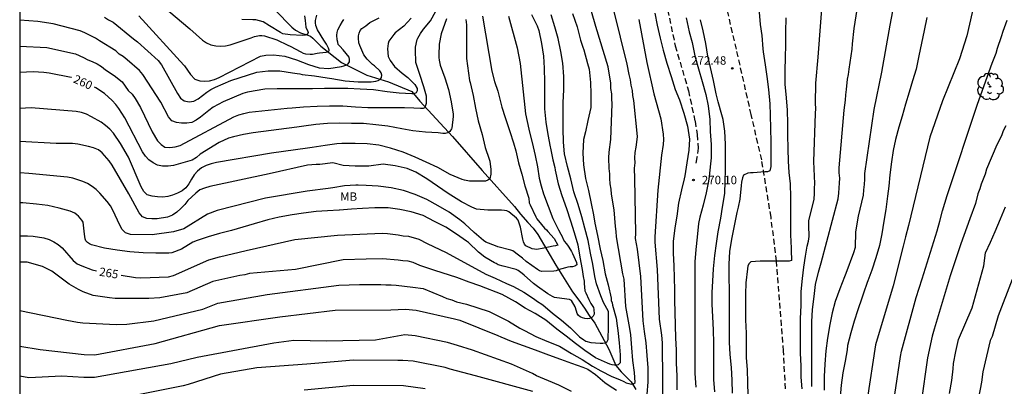
# Model space of a CAD drawing. Units: metres. Extents: x 574694 to 575044, y 4794289 to 4794541.
# Drawn here: x 574694 to 574782, y 4794336 to 4794369 of the extents above; entities that cross this region are included whole.
import ezdxf

# ---------------------------------------------------------------- set-up
doc = ezdxf.new("R2010")
doc.units = ezdxf.units.M
doc.linetypes.add('TRAZOS_NORMALES', pattern=[0.75, 0.5, -0.25])
for name, color, linetype in [('010106', 9, 'Continuous'), ('020104', 34, 'Continuous'), ('020204', 9, 'Continuous'), ('020307', 24, 'Continuous'), ('020308', 9, 'Continuous'), ('050103', 4, 'Continuous'), ('060128', 7, 'TRAZOS_NORMALES'), ('100202', 3, 'Continuous'), ('100301', 7, 'Continuous')]:
    doc.layers.add(name, color=color, linetype=linetype)
doc.layers.add('020105', color=24, linetype='Continuous', lineweight=30)
doc.styles.add('ARIAL', font='ARIAL.TTF', dxfattribs={"height": 1})
doc.styles.add('ARIALI', font='ARIALI.TTF', dxfattribs={"height": 1})

# ---------------------------------------------------------------- blocks, each defined once
blk = doc.blocks.new('COTAPU')
blk.add_circle((0, 0), 0.075)
blk = doc.blocks.new('ARBOL')
blk.add_circle((0, 0), 0.0587)
for centre, radius, start, end in [((-0.564, 0.381), 0.532, 92.28, 254.58), ((-0.28, 0.855), 0.3, 359.28777, 173.60777), ((0.097, 0.97), 0.21, 23.15651, 160.46651), ((0.438, 0.881), 0.24, 301.57804, 139.32804), ((-0.091, 0.321), 0.12, 119.14, 310.56), ((0.656, 0.288), 0.443, 319.85562, 114.76562), ((0.819, -0.249), 0.383, 235.52754, 62.02753), ((-0.556, -0.339), 0.555, 142.64, 266.54), ((-0.039, -0.384), 0.21, 189.64, 323.88), ((0.299, -0.624), 0.532, 224.67, 0.24), ((-0.301, -0.676), 0.45, 213.78, 295.32)]:
    blk.add_arc(centre, radius, start, end)

msp = doc.modelspace()

# ---------------------------------------------------------------- linework, layer by layer
at = {"layer": '010106', "flags": 128}
msp.add_lwpolyline([(574694.374, 4794290.387), (575044.364, 4794290.38), (575044.369, 4794540.372), (574694.379, 4794540.38)], close=True, dxfattribs=at)
at = {"layer": '020104', "flags": 128}
for points, elevation in [([(574783.736, 4794376.88), (574781.777, 4794374.838), (574781.505, 4794374.459), (574779.635, 4794371.361), (574779.249, 4794370.388), (574778.534, 4794367.287), (574777.878, 4794365.225), (574776.355, 4794361.51), (574775.237, 4794358.259), (574773.351, 4794350.433), (574773.082, 4794349.43), (574772.862, 4794348.599), (574771.984, 4794345.054), (574770.407, 4794339.835), (574769.686, 4794334.98)], 279), ([(574764.744, 4794336.118), (574764.744, 4794337.138), (574764.744, 4794338.306), (574764.744, 4794339.488), (574764.744, 4794340.73), (574764.744, 4794341.868), (574764.82, 4794342.976), (574764.96, 4794344.11), (574765.098, 4794345.198), (574765.344, 4794346.282), (574765.582, 4794347.099), (574767.105, 4794352.8), (574767.157, 4794353.285), (574767.174, 4794353.759), (574767.226, 4794354.192), (574767.232, 4794354.631), (574767.198, 4794355.099), (574767.192, 4794355.554), (574767.643, 4794360.678), (574767.748, 4794361.567), (574767.774, 4794362.024), (574767.843, 4794362.508), (574767.93, 4794363.417), (574768.013, 4794363.854), (574768.066, 4794364.302), (574768.333, 4794366.093), (574768.368, 4794366.557), (574768.514, 4794367.925), (574768.957, 4794370.769)], 276), ([(574750.12, 4794335.415), (574750.226, 4794336.555), (574750.214, 4794337.781), (574750.126, 4794338.893), (574750.028, 4794339.998), (574749.879, 4794341.012), (574749.761, 4794341.966), (574749.557, 4794345.887), (574749.261, 4794348.322), (574749.096, 4794349.266), (574749.114, 4794349.706), (574749.02, 4794354.597), (574749.007, 4794355.519), (574749.054, 4794355.993), (574749.029, 4794356.44), (574749.056, 4794356.919), (574749.139, 4794357.377), (574749.222, 4794357.842), (574749.26, 4794358.324), (574748.95, 4794361.535), (574748.861, 4794361.975), (574748.818, 4794362.418), (574748.719, 4794362.889), (574748.647, 4794363.373), (574748.533, 4794363.826), (574748.355, 4794364.763), (574747.156, 4794369.54)], 268), ([(574772.052, 4794370.082), (574771.701, 4794368.214), (574770.951, 4794364.047), (574770.27, 4794360.726), (574769.442, 4794355.035), (574769.445, 4794354.543), (574769.416, 4794354.067), (574769.354, 4794353.594), (574769.325, 4794353.109), (574768.861, 4794351.256), (574768.643, 4794349.869), (574768.61, 4794348.472), (574768.466, 4794348.012), (574767.777, 4794346.173), (574767.664, 4794345.878), (574767.234, 4794344.802), (574766.832, 4794343.684), (574766.57, 4794342.682), (574766.358, 4794341.63), (574766.152, 4794340.428), (574766.01, 4794339.286), (574765.9, 4794338.106), (574765.844, 4794337.024), (574765.844, 4794335.806)], 277), ([(574694.375, 4794366.356), (574696.79, 4794366.229), (574699.344, 4794365.674), (574700.045, 4794365.336), (574700.426, 4794365.138), (574700.821, 4794364.986), (574701.252, 4794364.793), (574701.636, 4794364.537), (574701.991, 4794364.267), (574702.776, 4794363.762), (574703.467, 4794363.178), (574703.753, 4794362.816), (574704.026, 4794362.412), (574704.372, 4794362.084), (574704.633, 4794361.699), (574705.094, 4794360.907), (574706.131, 4794358.74), (574706.62, 4794357.935), (574706.95, 4794357.635), (574707.268, 4794357.384), (574707.728, 4794357.345), (574708.197, 4794357.421), (574708.645, 4794357.519), (574713.413, 4794360.083), (574713.848, 4794360.27), (574714.299, 4794360.388), (574714.761, 4794360.483), (574718.141, 4794360.841), (574718.583, 4794360.879), (574719.597, 4794360.963), (574720.801, 4794361.017), (574721.891, 4794361.042), (574723.099, 4794361.042), (574724.221, 4794360.966), (574725.297, 4794360.922), (574726.323, 4794360.916), (574727.475, 4794360.914), (574728.551, 4794360.914), (574729.398, 4794360.87), (574729.976, 4794360.847), (574730.253, 4794360.862), (574730.427, 4794360.942), (574730.475, 4794361.124), (574730.506, 4794361.282), (574730.507, 4794361.482), (574730.531, 4794361.686), (574730.531, 4794361.908), (574730.297, 4794362.74), (574729.921, 4794363.85), (574729.573, 4794364.908), (574729.529, 4794366.024), (574729.533, 4794366.274), (574729.689, 4794366.946), (574729.764, 4794367.077), (574729.991, 4794367.474), (574730.252, 4794367.855), (574730.873, 4794368.6), (574731.34, 4794369.47)], 259), ([(574694.375, 4794342.889), (574698.551, 4794342.032), (574699.509, 4794341.844), (574699.994, 4794341.79), (574702.933, 4794341.624), (574703.885, 4794341.655), (574706.283, 4794341.962), (574710.635, 4794343.01), (574711.077, 4794343.17), (574711.965, 4794343.536), (574716.369, 4794344.308), (574722.737, 4794345.13), (574724.553, 4794345.181), (574726.465, 4794345.198), (574726.918, 4794345.16), (574727.389, 4794345.164), (574727.837, 4794345.129), (574729.292, 4794344.937), (574730.228, 4794344.834), (574731.93, 4794344.113), (574732.318, 4794343.94), (574732.781, 4794343.827), (574733.194, 4794343.644), (574734.073, 4794343.444), (574736.077, 4794342.776), (574737.796, 4794341.923), (574738.804, 4794341.309), (574739.226, 4794341.093), (574740.24, 4794340.557), (574741.212, 4794340.157), (574742.352, 4794339.709), (574743.404, 4794339.073), (574744.356, 4794338.527), (574745.272, 4794337.935), (574746.006, 4794337.525), (574746.98, 4794337.017), (574747.666, 4794336.763), (574748.068, 4794336.569), (574748.264, 4794336.457), (574748.484, 4794336.381), (574748.7, 4794336.347), (574748.91, 4794336.353), (574749.068, 4794336.493), (574748.99, 4794337.359), (574748.856, 4794338.447), (574748.77, 4794339.553), (574748.662, 4794340.73), (574748.579, 4794341.286), (574748.236, 4794343.231), (574748.087, 4794345.673), (574747.976, 4794346.136), (574747.409, 4794349.408), (574747.387, 4794349.891), (574747.301, 4794350.346), (574747.198, 4794351.814), (574746.952, 4794353.22), (574746.932, 4794353.651), (574746.849, 4794354.136), (574746.816, 4794354.592), (574746.813, 4794355.023), (574746.764, 4794355.485), (574746.724, 4794356.452), (574746.74, 4794356.935), (574746.887, 4794358.068), (574747.014, 4794361.236), (574746.986, 4794361.675), (574746.992, 4794362.127), (574746.902, 4794362.595), (574746.889, 4794363.074), (574746.67, 4794364.532), (574745.569, 4794368.089), (574745.186, 4794369.429)], 267), ([(574743.481, 4794369.258), (574743.905, 4794368.074), (574744.211, 4794366.904), (574744.423, 4794366.282), (574744.503, 4794366.04), (574744.833, 4794364.816), (574744.973, 4794364.3), (574745.093, 4794363.138), (574745.121, 4794362.116), (574745.107, 4794360.912), (574744.847, 4794359.744), (574744.635, 4794358.76), (574744.457, 4794358.058), (574744.397, 4794356.866), (574744.481, 4794355.818), (574744.661, 4794354.6), (574744.915, 4794353.526), (574745.147, 4794352.376), (574745.344, 4794351.366), (574745.472, 4794350.63), (574745.708, 4794349.536), (574745.958, 4794348.338), (574746.18, 4794347.318), (574746.402, 4794346.142), (574746.652, 4794345.162), (574746.926, 4794343.982), (574746.934, 4794343.778), (574747.008, 4794343.566), (574747.05, 4794343.352), (574747.36, 4794342.2), (574747.463, 4794341.521), (574747.528, 4794341.099), (574747.632, 4794340.009), (574747.732, 4794338.937), (574747.714, 4794338.229), (574747.57, 4794338.073), (574747.554, 4794338.065), (574747.348, 4794338.021), (574747.228, 4794338.023), (574747.028, 4794338.055), (574746.82, 4794338.111), (574746.614, 4794338.199), (574745.526, 4794338.661), (574744.588, 4794339.339), (574743.75, 4794339.945), (574742.936, 4794340.585), (574742.088, 4794341.215), (574741.126, 4794342.017), (574740.168, 4794342.609), (574739.294, 4794343.099), (574738.441, 4794343.633), (574737.255, 4794344.308), (574735.252, 4794345.055), (574734.309, 4794345.409), (574733.209, 4794345.802), (574731.249, 4794346.437), (574729.942, 4794346.888), (574729.338, 4794347.155), (574728.888, 4794347.269), (574728.429, 4794347.301), (574727.998, 4794347.363), (574726.613, 4794347.463), (574725.151, 4794347.436), (574723.13, 4794347.364), (574718.872, 4794346.522), (574714.804, 4794346.164), (574714.371, 4794346.045), (574713.925, 4794345.978), (574711.526, 4794345.443), (574709.239, 4794344.457), (574706.835, 4794344.015), (574705.849, 4794343.943), (574702.856, 4794343.949), (574702.362, 4794343.993), (574700.892, 4794344.21), (574700.013, 4794344.534), (574699.587, 4794344.738), (574698.761, 4794345.217), (574697.219, 4794346.382), (574696.392, 4794346.779), (574695.041, 4794347.163), (574694.375, 4794347.178)], 266), ([(574739.837, 4794369.156), (574740.349, 4794368.168), (574740.503, 4794367.75), (574740.749, 4794366.606), (574740.925, 4794365.47), (574740.987, 4794364.39), (574740.991, 4794363.172), (574740.991, 4794362.012), (574740.991, 4794360.794), (574741.121, 4794359.616), (574741.313, 4794358.52), (574741.505, 4794357.413), (574741.525, 4794357.296), (574741.749, 4794356.256), (574741.923, 4794355.588), (574741.957, 4794355.354), (574742.215, 4794354.14), (574742.547, 4794353.102), (574742.969, 4794351.926), (574743.301, 4794350.844), (574743.63, 4794349.816), (574743.952, 4794348.7), (574744.144, 4794347.626), (574744.344, 4794346.528), (574744.446, 4794345.9), (574744.516, 4794345.48), (574744.516, 4794345.262), (574744.582, 4794344.634), (574744.678, 4794344.436), (574744.932, 4794343.85), (574745.128, 4794343.496), (574745.344, 4794343.158), (574745.394, 4794342.959), (574745.42, 4794342.547), (574745.32, 4794342.369), (574745.212, 4794342.243), (574745.01, 4794342.157), (574744.798, 4794342.135), (574744.588, 4794342.161), (574744.38, 4794342.223), (574744.184, 4794342.303), (574744.018, 4794342.435), (574743.908, 4794342.605), (574743.86, 4794342.817), (574743.732, 4794343.213), (574743.406, 4794343.753), (574743.234, 4794343.859), (574743.002, 4794343.897), (574741.904, 4794344.025), (574741.716, 4794344.107), (574741.518, 4794344.245), (574741.302, 4794344.369), (574740.368, 4794345.003), (574740.013, 4794345.285), (574739.187, 4794346.023), (574739.033, 4794346.171), (574738.675, 4794346.439), (574738.481, 4794346.513), (574737.343, 4794346.821), (574736.893, 4794346.945), (574736.699, 4794347.039), (574736.564, 4794347.116), (574735.695, 4794347.607), (574735.137, 4794348.067), (574734.247, 4794348.909), (574734.061, 4794349.043), (574733.193, 4794349.655), (574732.245, 4794350.281), (574731.241, 4794350.789), (574730.235, 4794351.315), (574729.143, 4794351.633), (574728.147, 4794351.855), (574727.123, 4794352.007), (574725.939, 4794352.007), (574724.843, 4794351.945), (574723.843, 4794351.869), (574722.778, 4794351.787), (574722.757, 4794351.785), (574721.719, 4794351.743), (574720.715, 4794351.667), (574719.605, 4794351.519), (574718.597, 4794351.385), (574717.431, 4794351.177), (574716.409, 4794350.937), (574715.217, 4794350.577), (574714.191, 4794350.281), (574713.179, 4794349.985), (574712.123, 4794349.725), (574711.117, 4794349.411), (574710.147, 4794349.109), (574709.749, 4794348.961), (574708.761, 4794348.339), (574707.881, 4794347.989), (574707.625, 4794347.985), (574706.464, 4794347.985), (574705.33, 4794347.987), (574704.15, 4794348.097), (574703.032, 4794348.231), (574701.914, 4794348.427), (574700.762, 4794348.713), (574700.572, 4794348.795), (574700.406, 4794348.909), (574700.256, 4794349.067), (574700.188, 4794349.257), (574700.12, 4794349.663), (574700.014, 4794350.733), (574699.892, 4794350.905), (574699.606, 4794351.243), (574699.442, 4794351.389), (574699.266, 4794351.509), (574699.054, 4794351.619), (574698.858, 4794351.689), (574697.89, 4794351.967), (574696.87, 4794352.207), (574695.86, 4794352.321), (574694.664, 4794352.437), (574694.375, 4794352.449)], 264), ([(574735.488, 4794369.031), (574736.331, 4794364.142), (574736.551, 4794363.226), (574736.848, 4794362.353), (574737.214, 4794360.944), (574737.519, 4794360.01), (574737.919, 4794358.778), (574738.261, 4794357.776), (574738.467, 4794357.064), (574738.693, 4794356.002), (574738.979, 4794354.982), (574739.263, 4794353.962), (574739.607, 4794352.856), (574739.635, 4794352.448), (574739.729, 4794352.258), (574740.221, 4794351.184), (574740.337, 4794351.01), (574740.739, 4794350.514), (574741.013, 4794350.19), (574741.171, 4794350.04), (574741.305, 4794349.884), (574741.871, 4794349.274), (574742.181, 4794348.668), (574741.981, 4794348.612), (574741.765, 4794348.58), (574740.951, 4794348.416), (574740.321, 4794348.296), (574739.915, 4794348.354), (574739.349, 4794348.626), (574739.221, 4794348.784), (574739.129, 4794348.976), (574739.065, 4794349.206), (574738.861, 4794350.288), (574738.659, 4794350.916), (574738.521, 4794351.068), (574737.837, 4794351.65), (574737.651, 4794351.726), (574737.445, 4794351.774), (574737.187, 4794351.798), (574735.979, 4794351.8), (574734.977, 4794351.868), (574734.747, 4794351.956), (574734.549, 4794352.06), (574733.625, 4794352.54), (574733.401, 4794352.672), (574732.431, 4794353.272), (574731.507, 4794353.93), (574730.557, 4794354.576), (574729.575, 4794355.154), (574728.795, 4794355.493), (574727.745, 4794355.729), (574726.683, 4794355.867), (574725.407, 4794355.705), (574724.195, 4794355.705), (574723.11, 4794355.769), (574722.205, 4794355.981), (574721.041, 4794355.847), (574720.704, 4794355.837), (574719.947, 4794355.796), (574716.544, 4794355.014), (574711.26, 4794353.883), (574710.793, 4794353.748), (574710.391, 4794353.583), (574710.032, 4794353.29), (574709.326, 4794352.641), (574709.056, 4794352.299), (574708.677, 4794351.926), (574708.325, 4794351.622), (574707.951, 4794351.341), (574707.517, 4794351.171), (574706.589, 4794351.031), (574706.126, 4794351.01), (574705.671, 4794351.045), (574705.275, 4794351.196), (574704.989, 4794351.538), (574704.085, 4794353.245), (574702.599, 4794355.784), (574702.328, 4794356.167), (574701.7, 4794356.879), (574701.365, 4794357.139), (574700.942, 4794357.317), (574700.489, 4794357.458), (574699.552, 4794357.645), (574699.076, 4794357.707), (574697.604, 4794357.725), (574694.375, 4794357.895)], 262), ([(574737.792, 4794369.025), (574738.59, 4794366.208), (574738.847, 4794364.802), (574739.315, 4794360.341), (574739.612, 4794358.971), (574739.619, 4794358.94), (574739.915, 4794357.792), (574740.163, 4794356.646), (574740.375, 4794355.628), (574740.545, 4794354.626), (574740.695, 4794353.956), (574740.915, 4794353.238), (574741.321, 4794352.136), (574741.735, 4794351.046), (574742.257, 4794350.048), (574742.447, 4794349.658), (574742.577, 4794349.464), (574742.667, 4794349.228), (574742.781, 4794349.016), (574742.94, 4794348.842), (574743.062, 4794348.674), (574743.156, 4794348.492), (574743.406, 4794348.118), (574743.498, 4794347.926), (574743.834, 4794347.156), (574743.864, 4794346.948), (574743.696, 4794346.804), (574743.5, 4794346.754), (574743.294, 4794346.75), (574743.08, 4794346.726), (574742.868, 4794346.662), (574742.224, 4794346.482), (574742.038, 4794346.39), (574741.836, 4794346.362), (574740.759, 4794346.353), (574740.559, 4794346.415), (574740.371, 4794346.505), (574739.385, 4794347.225), (574739.049, 4794347.527), (574738.709, 4794347.793), (574738.189, 4794348.165), (574738.003, 4794348.243), (574736.851, 4794348.547), (574736.655, 4794348.621), (574735.781, 4794348.955), (574735.597, 4794349.085), (574734.759, 4794349.817), (574733.915, 4794350.585), (574733.471, 4794350.935), (574732.525, 4794351.611), (574731.569, 4794352.189), (574730.545, 4794352.739), (574729.509, 4794353.171), (574728.479, 4794353.527), (574727.387, 4794353.779), (574726.229, 4794353.933), (574725.159, 4794353.991), (574724.453, 4794354.017), (574724.247, 4794354.015), (574723.219, 4794353.937), (574722.187, 4794353.779), (574721.785, 4794353.726), (574719.911, 4794353.485), (574716.221, 4794352.857), (574711.933, 4794351.772), (574711.061, 4794351.427), (574708.967, 4794350.123), (574708.042, 4794349.855), (574706.133, 4794349.601), (574704.224, 4794349.64), (574703.777, 4794349.763), (574703.487, 4794350.067), (574703.279, 4794350.449), (574702.654, 4794351.793), (574702.428, 4794352.187), (574702.157, 4794352.549), (574701.509, 4794353.291), (574701.165, 4794353.613), (574700.806, 4794353.902), (574700.41, 4794354.159), (574699.976, 4794354.348), (574699.083, 4794354.64), (574698.608, 4794354.717), (574695.186, 4794355.058), (574694.375, 4794355.099)], 263), ([(574729.147, 4794368.857), (574728.495, 4794368.121), (574727.747, 4794367.53), (574727.617, 4794367.378), (574727.185, 4794366.788), (574727.115, 4794366.6), (574727.075, 4794366.36), (574727.067, 4794366.122), (574727.119, 4794365.444), (574727.195, 4794365.258), (574727.295, 4794365.08), (574727.675, 4794364.562), (574728.369, 4794363.966), (574728.849, 4794363.568), (574729.021, 4794363.42), (574729.479, 4794362.964), (574729.681, 4794362.598), (574729.685, 4794362.388), (574729.599, 4794362.198), (574729.409, 4794362.128), (574729.207, 4794362.128), (574728.097, 4794362.17), (574727.035, 4794362.294), (574725.805, 4794362.474), (574724.615, 4794362.544), (574723.525, 4794362.608), (574722.491, 4794362.608), (574721.467, 4794362.608), (574720.397, 4794362.58), (574719.301, 4794362.567), (574718.205, 4794362.567), (574717.258, 4794362.567), (574716.158, 4794362.533), (574714.622, 4794362.269), (574714.19, 4794362.151), (574712.444, 4794361.41), (574711.578, 4794360.927), (574711.176, 4794360.652), (574710.435, 4794360.044), (574710.065, 4794359.778), (574709.663, 4794359.589), (574709.222, 4794359.513), (574708.765, 4794359.51), (574708.298, 4794359.562), (574707.898, 4794359.737), (574707.61, 4794360.077), (574706.925, 4794361.389), (574705.32, 4794363.847), (574705.016, 4794364.191), (574703.921, 4794365.15), (574703.554, 4794365.431), (574703.209, 4794365.653), (574702.913, 4794365.933), (574701.464, 4794366.842), (574701.111, 4794367.078), (574700.172, 4794367.546), (574699.735, 4794367.732), (574697.352, 4794368.327), (574695.976, 4794368.55), (574694.375, 4794368.675)], 258), ([(574734.028, 4794368.734), (574734.065, 4794368.247), (574734.065, 4794365.258), (574734.346, 4794363.305), (574734.393, 4794363.124), (574734.675, 4794361.962), (574734.859, 4794360.864), (574735.097, 4794359.71), (574735.455, 4794358.506), (574735.741, 4794357.358), (574736.083, 4794356.328), (574736.137, 4794356.128), (574736.229, 4794355.404), (574736.229, 4794354.984), (574736.145, 4794354.578), (574735.961, 4794354.444), (574735.769, 4794354.38), (574735.541, 4794354.374), (574734.347, 4794354.38), (574733.903, 4794354.454), (574733.695, 4794354.524), (574732.631, 4794354.968), (574731.529, 4794355.568), (574730.493, 4794356.054), (574729.501, 4794356.492), (574728.437, 4794356.93), (574727.329, 4794357.306), (574726.275, 4794357.55), (574725.233, 4794357.687), (574724.187, 4794357.697), (574723.007, 4794357.709), (574722.565, 4794357.677), (574721.503, 4794357.527), (574720.347, 4794357.341), (574719.959, 4794357.291), (574716.748, 4794356.839), (574711.85, 4794356.022), (574711.377, 4794355.908), (574710.938, 4794355.747), (574710.521, 4794355.536), (574710.167, 4794355.258), (574709.875, 4794354.925), (574709.631, 4794354.539), (574709.41, 4794354.129), (574709.14, 4794353.759), (574708.799, 4794353.492), (574708.389, 4794353.302), (574707.949, 4794353.128), (574707.526, 4794352.992), (574707.08, 4794352.958), (574706.609, 4794352.975), (574706.143, 4794353.02), (574705.702, 4794353.164), (574705.392, 4794353.455), (574705.181, 4794353.851), (574704.041, 4794356.485), (574703.334, 4794357.715), (574702.71, 4794358.635), (574702.38, 4794358.977), (574702.012, 4794359.297), (574701.622, 4794359.595), (574700.761, 4794360.093), (574700.315, 4794360.304), (574699.859, 4794360.463), (574699.377, 4794360.543), (574695.393, 4794360.887), (574694.375, 4794360.81)], 261), ([(574701.904, 4794368.926), (574702.275, 4794368.697), (574702.666, 4794368.502), (574704.476, 4794367.008), (574704.845, 4794366.73), (574706.689, 4794365.092), (574706.976, 4794364.701), (574708.398, 4794362.138), (574708.656, 4794361.747), (574709.001, 4794361.492), (574709.42, 4794361.413), (574709.832, 4794361.478), (574710.226, 4794361.683), (574710.994, 4794362.273), (574711.363, 4794362.507), (574711.783, 4794362.721), (574713.139, 4794363.3), (574715.456, 4794364.038), (574716.446, 4794364.153), (574717.488, 4794364.154), (574718.6, 4794364), (574719.035, 4794363.922), (574719.259, 4794363.89), (574719.465, 4794363.834), (574720.577, 4794363.71), (574721.705, 4794363.546), (574722.113, 4794363.492), (574723.297, 4794363.286), (574724.443, 4794363.19), (574725.589, 4794363.192), (574726.021, 4794363.238), (574726.239, 4794363.294), (574726.423, 4794363.414), (574726.531, 4794363.572), (574726.539, 4794363.778), (574726.485, 4794363.988), (574726.387, 4794364.176), (574725.907, 4794364.614), (574725.719, 4794364.74), (574725.233, 4794365.206), (574724.949, 4794365.584), (574724.583, 4794366.42), (574724.509, 4794366.654), (574724.469, 4794367.072), (574724.473, 4794367.288), (574724.529, 4794367.516), (574724.625, 4794367.738), (574724.785, 4794367.92), (574725.131, 4794368.176), (574725.497, 4794368.444), (574726.307, 4794368.882)], 257), ([(574704.953, 4794369.06), (574708.966, 4794364.672), (574709.03, 4794364.601), (574709.555, 4794363.843), (574709.94, 4794363.419), (574710.384, 4794363.281), (574710.808, 4794363.235), (574711.225, 4794363.286), (574711.672, 4794363.409), (574712.102, 4794363.568), (574715.772, 4794365.468), (574716.23, 4794365.562), (574716.932, 4794365.59), (574717.934, 4794365.462), (574718.958, 4794365.142), (574720.023, 4794364.714), (574720.981, 4794364.434), (574721.839, 4794364.384), (574722.973, 4794364.552), (574723.173, 4794364.596), (574723.363, 4794364.674), (574723.545, 4794364.792), (574723.673, 4794364.964), (574723.681, 4794365.17), (574723.661, 4794365.378), (574723.379, 4794365.706), (574723.107, 4794366.036), (574722.815, 4794366.362), (574722.673, 4794366.504), (574722.643, 4794366.702), (574722.577, 4794366.908), (574722.551, 4794367.346), (574722.571, 4794367.578), (574722.631, 4794367.804), (574722.847, 4794368.198), (574723.061, 4794368.556), (574723.167, 4794368.736)], 256), ([(574719.688, 4794369.04), (574719.75, 4794368.648), (574719.81, 4794368.032), (574719.976, 4794367.66), (574719.998, 4794367.558), (574719.932, 4794367.434), (574719.752, 4794367.334), (574719.714, 4794367.322), (574719.5, 4794367.31), (574718.412, 4794367.354), (574717.748, 4794367.444), (574717.538, 4794367.56), (574716.57, 4794368.168), (574715.994, 4794368.522), (574715.344, 4794368.7), (574715.09, 4794368.7), (574714.098, 4794368.737)], 254), ([(574749.397, 4794368.727), (574750.088, 4794364.907), (574750.733, 4794362.119), (574751.343, 4794359.903), (574751.534, 4794358.546), (574751.57, 4794358.069), (574751.543, 4794357.613), (574751.39, 4794356.685), (574751.078, 4794353.576), (574750.802, 4794349.415), (574750.816, 4794348.95), (574751.008, 4794346.518), (574751.204, 4794342.112), (574751.387, 4794340.695), (574751.448, 4794340), (574751.45, 4794338.86), (574751.486, 4794337.765), (574751.498, 4794336.537), (574751.498, 4794335.321)], 269), ([(574753.585, 4794368.868), (574753.865, 4794367.644), (574754.125, 4794366.678), (574754.357, 4794365.51), (574754.676, 4794364.34), (574755.018, 4794363.204), (574755.35, 4794362.074), (574755.538, 4794361.06), (574755.68, 4794359.848), (574755.724, 4794358.78), (574755.808, 4794357.608), (574755.818, 4794356.452), (574755.758, 4794355.916), (574755.634, 4794354.768), (574755.584, 4794354.356), (574755.376, 4794353.318), (574755.088, 4794352.236), (574754.794, 4794351.162), (574754.68, 4794350.604), (574754.566, 4794349.38), (574754.438, 4794348.3), (574754.362, 4794347.194), (574754.362, 4794345.984), (574754.362, 4794344.978), (574754.362, 4794343.708), (574754.362, 4794342.65), (574754.362, 4794341.552), (574754.362, 4794340.532), (574754.362, 4794339.358), (574754.362, 4794338.294), (574754.366, 4794337.276), (574754.46, 4794336.061)], 271), ([(574756.126, 4794335.646), (574756.05, 4794336.738), (574756.04, 4794337.752), (574756.04, 4794338.936), (574756.04, 4794339.988), (574756.018, 4794341.16), (574755.954, 4794342.32), (574755.91, 4794343.432), (574755.91, 4794344.484), (574755.952, 4794345.498), (574756.03, 4794346.584), (574756.15, 4794347.776), (574756.274, 4794348.816), (574756.44, 4794349.864), (574756.674, 4794351.07), (574756.834, 4794352.07), (574757.014, 4794353.276), (574757.054, 4794354.368), (574757.076, 4794355.378), (574757.092, 4794356.438), (574757.092, 4794357.65), (574757.026, 4794358.8), (574756.872, 4794359.854), (574756.764, 4794360.244), (574756.428, 4794361.42), (574756.268, 4794362.136), (574756.02, 4794363.292), (574755.748, 4794364.474), (574755.53, 4794365.46), (574755.327, 4794366.586), (574755.097, 4794367.716), (574754.879, 4794368.708)], 272), ([(574760.076, 4794369.369), (574760.178, 4794368.291), (574760.318, 4794367.289), (574760.402, 4794366.11), (574760.436, 4794365.844), (574760.61, 4794364.7), (574760.766, 4794363.652), (574760.914, 4794362.508), (574761.03, 4794361.228), (574761.044, 4794360.224), (574761.096, 4794359.048), (574761.128, 4794357.85), (574761.128, 4794356.77), (574761.128, 4794355.678), (574761.012, 4794355.288), (574760.812, 4794355.19), (574760.586, 4794355.186), (574759.536, 4794355.118), (574759.302, 4794355.112), (574759.072, 4794355.076), (574758.684, 4794354.886), (574758.604, 4794354.666), (574758.5, 4794354.266), (574758.484, 4794353.994), (574758.362, 4794352.758), (574758.224, 4794352.048), (574758.102, 4794351.58), (574757.858, 4794350.388), (574757.618, 4794349.208), (574757.432, 4794348.13), (574757.392, 4794346.998), (574757.392, 4794345.844), (574757.398, 4794344.64), (574757.398, 4794343.59), (574757.4, 4794342.5), (574757.422, 4794341.298), (574757.422, 4794340.074), (574757.476, 4794338.966), (574757.578, 4794337.802), (574757.636, 4794336.69), (574757.684, 4794335.534)], 273), ([(574762.446, 4794368.859), (574762.424, 4794367.635), (574762.424, 4794366.495), (574762.38, 4794365.334), (574762.362, 4794364.234), (574762.364, 4794362.98), (574762.468, 4794361.754), (574762.574, 4794360.67), (574762.61, 4794359.496), (574762.61, 4794358.486), (574762.64, 4794357.25), (574762.656, 4794356.152), (574762.714, 4794355.134), (574762.82, 4794354.128), (574762.856, 4794352.936), (574762.856, 4794351.908), (574762.856, 4794350.738), (574762.856, 4794349.594), (574762.912, 4794348.404), (574762.917, 4794348.223), (574762.944, 4794347.318), (574762.736, 4794347.264), (574762.502, 4794347.262), (574761.286, 4794347.254), (574760.162, 4794347.254), (574759.338, 4794347.186), (574759.18, 4794347.042), (574759.082, 4794346.834), (574759.042, 4794346.586), (574758.904, 4794345.338), (574758.85, 4794344.332), (574758.85, 4794343.22), (574758.868, 4794342.054), (574758.91, 4794340.87), (574758.91, 4794339.73), (574758.93, 4794338.66), (574759.024, 4794337.646), (574759.042, 4794336.444), (574759.074, 4794335.368)], 274), ([(574774.986, 4794368.899), (574774.752, 4794367.747), (574774.496, 4794366.613), (574774.264, 4794365.489), (574774.014, 4794364.301), (574773.688, 4794363.283), (574773.404, 4794362.259), (574773.084, 4794361.207), (574772.77, 4794360.153), (574772.482, 4794359.147), (574772.19, 4794358.059), (574771.988, 4794357.076), (574771.846, 4794356.084), (574771.684, 4794354.928), (574771.606, 4794353.92), (574771.476, 4794353.038), (574771.334, 4794351.856), (574771.154, 4794350.82), (574770.976, 4794349.678), (574770.756, 4794348.646), (574770.432, 4794347.57), (574770.09, 4794346.464), (574769.736, 4794345.506), (574769.686, 4794345.368), (574769.342, 4794344.41), (574769.188, 4794343.984), (574768.842, 4794342.926), (574768.512, 4794341.922), (574768.21, 4794340.88), (574767.94, 4794339.78), (574767.888, 4794339.372), (574767.726, 4794338.38), (574767.524, 4794337.332), (574767.364, 4794336.242), (574767.286, 4794335.2)], 278), ([(574781.991, 4794359.275), (574781.768, 4794358.835), (574781.599, 4794358.396), (574781.19, 4794357.581), (574780.27, 4794355.43), (574780.163, 4794354.994), (574779.804, 4794354.088), (574779.685, 4794353.674), (574779.52, 4794353.254), (574779.306, 4794352.371), (574778.787, 4794351.028), (574777.992, 4794348.787), (574777.059, 4794345.964), (574775.631, 4794341.222), (574775.449, 4794340.609), (574775.034, 4794338.669), (574774.477, 4794334.715)], 281), ([(574777.001, 4794335.516), (574777.205, 4794336.672), (574777.303, 4794337.694), (574777.343, 4794338.16), (574777.551, 4794339.238), (574777.779, 4794340.302), (574779.002, 4794343.102), (574780.032, 4794346.852), (574780.197, 4794348.002), (574780.631, 4794348.948), (574781.041, 4794349.89), (574781.519, 4794351.009), (574781.973, 4794352.097)], 282), ([(574782.546, 4794345.617), (574781.327, 4794342.404), (574780.791, 4794340.581), (574780.593, 4794340.2), (574779.956, 4794337.418), (574779.838, 4794336.498), (574779.576, 4794335.108)], 283), ([(574694.375, 4794339.708), (574696.188, 4794339.403), (574700.114, 4794338.958), (574701.036, 4794338.945), (574706.397, 4794339.96), (574712.121, 4794341.536), (574717.477, 4794342.327), (574722.416, 4794342.901), (574727.36, 4794342.946), (574728.643, 4794342.987), (574729.59, 4794342.919), (574733.001, 4794342.145), (574733.472, 4794342.008), (574736.855, 4794340.653), (574737.118, 4794340.545), (574738.048, 4794340.155), (574739.12, 4794339.783), (574740.162, 4794339.387), (574741.364, 4794338.947), (574742.426, 4794338.555), (574743.392, 4794338.197), (574744.4, 4794337.831), (574744.848, 4794337.655), (574745.546, 4794337.185), (574746.378, 4794336.481), (574746.756, 4794336.231), (574747.388, 4794335.809)], 268), ([(574743.4, 4794335.691), (574742.292, 4794336.239), (574741.366, 4794336.619), (574740.3, 4794337.063), (574739.946, 4794337.279), (574739.932, 4794337.279), (574738.079, 4794338.099), (574734.594, 4794339.364), (574733.262, 4794339.765), (574732.378, 4794340.047), (574729.525, 4794340.636), (574728.584, 4794340.717), (574725.993, 4794340.252), (574721.625, 4794340.157), (574718.734, 4794340.22), (574716.95, 4794339.982), (574710.145, 4794338.715), (574707.817, 4794338.129), (574701.029, 4794336.917), (574700.075, 4794336.912), (574698.127, 4794337.042), (574695.188, 4794336.908), (574694.375, 4794337.035)], 269), ([(574730.413, 4794335.922), (574728.469, 4794336.177), (574724.041, 4794336.213), (574719.636, 4794335.808)], 271)]:
    msp.add_lwpolyline(points, dxfattribs=dict(at, elevation=elevation))
at = {"layer": '020105', "flags": 128}
for points, elevation in [([(574705.76, 4794371.066), (574709.5, 4794367.884), (574710.626, 4794366.897), (574710.966, 4794366.645), (574711.356, 4794366.477), (574711.787, 4794366.399), (574712.235, 4794366.369), (574712.656, 4794366.391), (574713.074, 4794366.471), (574714.931, 4794367.111), (574715.224, 4794367.216), (574715.668, 4794367.29), (574715.896, 4794367.292), (574716.138, 4794367.268), (574717.216, 4794366.906), (574718.196, 4794366.458), (574718.396, 4794366.364), (574719.368, 4794365.84), (574719.574, 4794365.73), (574719.764, 4794365.666), (574720.18, 4794365.64), (574720.393, 4794365.644), (574720.803, 4794365.722), (574721.001, 4794365.774), (574721.617, 4794365.82), (574721.819, 4794365.844), (574721.867, 4794365.966), (574721.867, 4794365.988), (574721.805, 4794366.18), (574721.621, 4794366.546), (574721.525, 4794366.722), (574721.395, 4794366.876), (574720.834, 4794367.798), (574720.69, 4794368.192), (574720.658, 4794368.426), (574720.66, 4794368.64), (574720.776, 4794369.098)], 255), ([(574763.888, 4794335.93), (574763.812, 4794336.958), (574763.802, 4794337.968), (574763.764, 4794339.074), (574763.764, 4794340.108), (574763.764, 4794341.126), (574763.764, 4794342.154), (574763.8, 4794343.322), (574763.824, 4794344.566), (574763.914, 4794345.708), (574764.052, 4794346.736), (574764.184, 4794347.689), (574764.34, 4794348.605), (574764.449, 4794349.026), (574764.53, 4794349.447), (574764.479, 4794350.414), (574764.479, 4794350.842), (574764.951, 4794352.779), (574765.002, 4794353.259), (574764.995, 4794353.74), (574765.016, 4794354.164), (574764.933, 4794356.127), (574765.088, 4794360.362), (574765.099, 4794360.812), (574765.08, 4794361.263), (574765.127, 4794363.081), (574765.308, 4794365.371), (574765.778, 4794371.248)], 275), ([(574732.3, 4794368.785), (574731.837, 4794367.458), (574731.653, 4794366.534), (574731.612, 4794365.556), (574731.607, 4794365.344), (574731.647, 4794365.108), (574731.737, 4794364.664), (574732.145, 4794363.552), (574732.481, 4794362.504), (574732.725, 4794361.412), (574732.887, 4794360.328), (574732.897, 4794360.108), (574732.761, 4794359.066), (574732.739, 4794359.024), (574732.597, 4794358.778), (574732.423, 4794358.672), (574732.371, 4794358.652), (574732.169, 4794358.61), (574731.967, 4794358.61), (574731.559, 4794358.652), (574730.443, 4794358.726), (574729.311, 4794358.832), (574728.323, 4794359.012), (574727.081, 4794359.24), (574726.005, 4794359.362), (574724.911, 4794359.492), (574723.863, 4794359.498), (574722.749, 4794359.505), (574721.737, 4794359.501), (574720.679, 4794359.413), (574719.635, 4794359.243), (574719.003, 4794359.158), (574715.121, 4794358.663), (574714.269, 4794358.525), (574713.367, 4794358.308), (574712.93, 4794358.17), (574712.085, 4794357.808), (574710.41, 4794356.778), (574710.082, 4794356.478), (574709.704, 4794356.245), (574708.033, 4794355.765), (574707.564, 4794355.703), (574707.069, 4794355.709), (574706.615, 4794355.783), (574706.222, 4794355.991), (574705.85, 4794356.264), (574705.542, 4794356.581), (574705.295, 4794356.963), (574703.703, 4794359.992), (574703.185, 4794360.809), (574702.91, 4794361.182), (574702.598, 4794361.529), (574701.914, 4794362.165), (574701.143, 4794362.646), (574701.019, 4794362.701)], 260), ([(574703.401, 4794346.025), (574704.667, 4794345.816), (574705.134, 4794345.774), (574707.593, 4794345.861), (574708.035, 4794345.975), (574711.187, 4794347.367), (574712.116, 4794347.645), (574714.488, 4794348.214), (574718.815, 4794349.174), (574722.624, 4794349.563), (574726.574, 4794349.733), (574727.063, 4794349.715), (574727.993, 4794349.611), (574728.455, 4794349.522), (574728.924, 4794349.477), (574729.831, 4794349.217), (574730.591, 4794348.838), (574732.26, 4794348.019), (574735.802, 4794346.116), (574736.627, 4794345.762), (574737.633, 4794345.279), (574738.251, 4794345.013), (574739.155, 4794344.493), (574740.126, 4794343.873), (574740.302, 4794343.743), (574740.862, 4794343.369), (574741.702, 4794342.629), (574742.508, 4794342.013), (574743.302, 4794341.327), (574744.122, 4794340.545), (574744.494, 4794340.267), (574744.686, 4794340.159), (574745.108, 4794340.027), (574745.958, 4794339.965), (574746.188, 4794339.965), (574746.398, 4794340.015), (574746.578, 4794340.125), (574746.666, 4794340.309), (574746.678, 4794341.413), (574746.678, 4794342.552), (574746.678, 4794342.79), (574746.26, 4794343.588), (574745.996, 4794344.166), (574745.63, 4794345.234), (574745.47, 4794345.884), (574745.306, 4794346.988), (574745.098, 4794347.974), (574744.88, 4794349.102), (574744.596, 4794350.196), (574744.323, 4794351.21), (574743.989, 4794352.28), (574743.623, 4794353.418), (574743.343, 4794354.558), (574743.045, 4794355.682), (574742.791, 4794356.788), (574742.697, 4794357.834), (574742.651, 4794359.05), (574742.655, 4794360.2), (574742.659, 4794361.352), (574742.713, 4794362.478), (574742.731, 4794363.648), (574742.637, 4794364.84), (574742.459, 4794365.884), (574742.209, 4794367.034), (574741.917, 4794368.07), (574741.587, 4794369.154)], 265), ([(574750.821, 4794369.276), (574751.005, 4794368.228), (574751.275, 4794367.066), (574751.553, 4794365.992), (574751.861, 4794364.858), (574752.257, 4794363.65), (574752.609, 4794362.522), (574752.988, 4794361.588), (574753.376, 4794360.42), (574753.71, 4794359.262), (574753.896, 4794358.082), (574753.84, 4794357.11), (574753.642, 4794355.994), (574753.478, 4794354.832), (574753.414, 4794354.566), (574753.17, 4794353.59), (574752.906, 4794352.402), (574752.748, 4794351.262), (574752.586, 4794350.228), (574752.438, 4794348.992), (574752.438, 4794347.968), (574752.484, 4794346.84), (574752.538, 4794345.792), (574752.546, 4794344.71), (574752.564, 4794343.464), (574752.586, 4794343.032), (574752.586, 4794342.75), (574752.628, 4794341.536), (574752.652, 4794340.436), (574752.712, 4794339.354), (574752.712, 4794338.192), (574752.756, 4794337.081), (574752.776, 4794335.839)], 270), ([(574772.146, 4794335.411), (574772.623, 4794338.795), (574772.719, 4794339.258), (574774.039, 4794344.043), (574774.574, 4794345.697), (574775.885, 4794349.959), (574776.141, 4794350.808), (574776.36, 4794351.731), (574776.777, 4794353.094), (574779.478, 4794361.21), (574780.795, 4794364.845), (574780.973, 4794365.277), (574781.129, 4794365.724), (574781.246, 4794366.177), (574781.615, 4794367.203), (574781.753, 4794367.697), (574782.117, 4794368.666)], 280), ([(574694.375, 4794364.052), (574695.562, 4794364.095), (574696.512, 4794364.053), (574696.982, 4794363.992), (574698.933, 4794363.591), (574698.971, 4794363.577)], 260), ([(574694.375, 4794349.517), (574695.079, 4794349.504), (574695.566, 4794349.469), (574696.523, 4794349.321), (574696.985, 4794349.195), (574697.41, 4794348.979), (574697.802, 4794348.738), (574698.158, 4794348.434), (574699.129, 4794347.316), (574699.477, 4794347.027), (574699.895, 4794346.831), (574700.804, 4794346.491), (574701.203, 4794346.393)], 265), ([(574739.956, 4794335.673), (574734.888, 4794337.079), (574732.631, 4794337.678), (574732.189, 4794337.812), (574729.345, 4794338.365), (574728.428, 4794338.444), (574727.961, 4794338.442), (574724.044, 4794338.452), (574720.584, 4794338.174), (574719.9, 4794338.099), (574715.453, 4794337.782), (574712.225, 4794337.212), (574709.342, 4794336.306), (574708.897, 4794336.194), (574704.895, 4794335.394)], 270)]:
    msp.add_lwpolyline(points, dxfattribs=dict(at, elevation=elevation))
at = {"layer": '050103'}
msp.add_polyline3d([(574717.084, 4794369.545, 252.299), (574718.568, 4794368.053, 253.675), (574718.882, 4794367.775, 253.859), (574719.31, 4794367.547, 253.879), (574719.9, 4794367.359, 253.981), (574720.216, 4794367.239, 254.115), (574720.424, 4794367.073, 254.239), (574721.145, 4794366.369, 254.583), (574722.967, 4794364.897, 255.841), (574725.207, 4794363.771, 256.587), (574727.147, 4794363.197, 257.153), (574729.207, 4794362.331, 257.775), (574729.925, 4794361.485, 258.661), (574732.839, 4794358.333, 260.149), (574735.473, 4794355.317, 260.885), (574738.345, 4794352.119, 261.437), (574738.859, 4794351.421, 261.437), (574739.531, 4794350.693, 261.437), (574739.993, 4794350.193, 261.437), (574740.421, 4794349.621, 261.461), (574742.018, 4794346.907, 262.843), (574743.504, 4794344.549, 263.897), (574744.056, 4794343.79, 263.939), (574744.55, 4794343.096, 263.941), (574744.986, 4794342.448, 263.961), (574745.462, 4794341.76, 264.121), (574746.728, 4794339.454, 265.312), (574747.341, 4794337.984, 265.993), (574747.809, 4794337.44, 266.267), (574748.351, 4794336.9, 266.565), (574748.717, 4794336.544, 266.817), (574749.127, 4794335.872, 267.239)], dxfattribs=at)
at = {"layer": '060128'}
for points in [[(574775.923, 4794432.347, 261.983), (574773.603, 4794426.482, 263.459), (574771.411, 4794420.57, 264.696), (574769.425, 4794413.922, 265.958), (574766.881, 4794408.12, 267.052), (574764.785, 4794403.238, 268.272), (574762.793, 4794398.817, 268.774), (574760.273, 4794393.883, 269.582), (574758.781, 4794390.807, 269.984), (574756.133, 4794386.257, 270.204), (574754.185, 4794382.349, 270.182), (574753.007, 4794378.383, 270.156), (574751.921, 4794374.915, 270.112), (574751.673, 4794372.832, 270.104), (574751.679, 4794371.338, 270.082), (574751.945, 4794369.582, 270.066), (574752.625, 4794366.384, 270.068), (574753.79, 4794362.402, 270.064), (574754.382, 4794359.68, 270.162), (574754.568, 4794358.498, 270.132), (574754.658, 4794357.306, 270.12), (574754.552, 4794356.468, 270.136), (574754.43, 4794355.782, 270.136)], [(574762.412, 4794335.922, 274.846), (574762.244, 4794339.282, 274.778), (574762.062, 4794341.562, 274.664), (574761.622, 4794347.264, 274.006), (574761.13, 4794351.168, 273.494), (574760.304, 4794356.256, 272.892), (574759.37, 4794360.278, 272.608), (574758.056, 4794366.086, 272.378), (574756.935, 4794370.877, 272.064)]]:
    msp.add_polyline3d(points, dxfattribs=at)

# ---------------------------------------------------------------- block references
at = {"layer": '020204', "rotation": 359.9987685839998}
for p in [(574757.688, 4794364.384, 272.48), (574754.236, 4794354.466, 270.102)]:
    msp.add_blockref('COTAPU', p, dxfattribs=at)
at = {"layer": '100202', "rotation": 359.9987685839998}
msp.add_blockref('ARBOL', (574780.599, 4794362.76, 280.281), dxfattribs=at)

# ---------------------------------------------------------------- texts
at = {"layer": '020307', "style": 'ARIALI'}
for s, rotation, p in [('260', 335.93677, (574699.067, 4794363.162, 259.993)), ('265', 350.63477, (574701.395, 4794345.976, 264.992))]:
    msp.add_text(s, height=0.75, rotation=rotation, dxfattribs=at).set_placement(p)
at = {"layer": '020308', "style": 'ARIAL'}
for s, p in [('272.48', (574754.037, 4794364.711, 272.472)), ('270.10', (574754.986, 4794354.091, 270.094))]:
    msp.add_text(s, height=0.75, rotation=359.99877, dxfattribs=at).set_placement(p)
at = {"layer": '100301', "style": 'ARIAL'}
msp.add_text('MB', height=0.75, rotation=359.99877, dxfattribs=at).set_placement((574722.852, 4794352.62))

doc.saveas('drawing.dxf')
